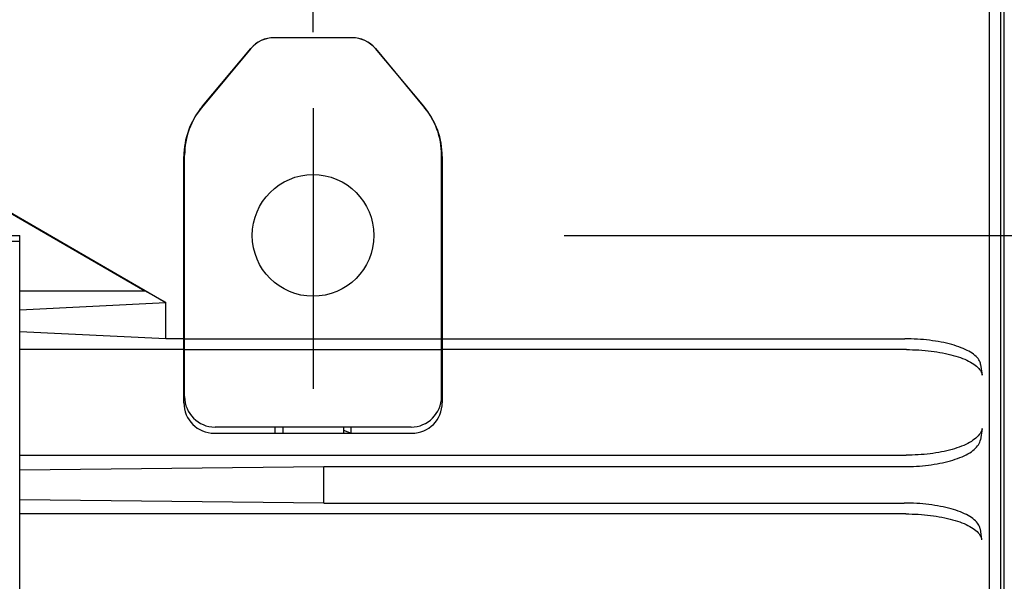
# Model space of a CAD drawing. Extents: x 551 to 2957, y 490 to 2220.
# Drawn here: x 1172 to 1237, y 1111 to 1148 of the extents above; entities that cross this region are included whole.
import ezdxf

# ---------------------------------------------------------------- set-up
doc = ezdxf.new("R2010")
doc.units = 0
doc.header["$LTSCALE"] = 30
doc.header["$MEASUREMENT"] = 0
doc.header["$PDSIZE"] = 40
doc.linetypes.add('CENTER2', pattern=[24, 12, -5, 2, -5])
doc.linetypes.add('DASHED2', pattern=[10, 4, -6])
doc.layers.get('0').update_dxf_attribs({"linetype": 'CONTINUOUS'})
doc.layers.get('Defpoints').update_dxf_attribs({"linetype": 'CONTINUOUS'})
doc.layers.add('1', color=7, linetype='CONTINUOUS')
doc.layers.add('1-0', color=7, linetype='CONTINUOUS')
doc.styles.get("Standard").update_dxf_attribs({"font": 'txt.shx', "bigfont": 'extfont.shx'})
doc.dimstyles.new('ME10_DIM_4', dxfattribs={"dimtxt": 16, "dimasz": 16, "dimexe": 5, "dimexo": 5, "dimtad": 1, "dimdec": 3, "dimdsep": 46, "dimtxsty": 'STANDARD', "dimsah": 1, "dimcen": 0.09, "dimclrd": 2, "dimclre": 2, "dimclrt": 2, "dimadec": 0, "dimazin": 0, "dimtfac": 1, "dimtdec": 4, "dimtofl": 0, "dimtmove": 0, "dimatfit": 3, "dimfxl": 1, "dimtolj": 1, "dimtzin": 0, "dimarcsym": 0})

# ---------------------------------------------------------------- blocks, each defined once
blk = doc.blocks.new('_Open30')
at = {"color": 0, "linetype": 'ByBlock', "lineweight": -2}
for p, q in [((-1, 0.2679), (0, 0)), ((0, 0), (-1, -0.2679)), ((0, 0), (-1, 0))]:
    blk.add_line(p, q, dxfattribs=at)
blk = doc.blocks.new('*D32')
at = {"layer": '1', "color": 2, "lineweight": -2}
for p, q in [((1207.718, 1133.486), (1404.11, 1133.486)), ((1399.11, 876.486), (1399.11, 1117.486)), ((1213.949, 860.486), (1404.11, 860.486))]:
    blk.add_line(p, q, dxfattribs=at)
at = {"layer": 'Defpoints', "color": 0}
for p in [(1202.718, 1133.486), (1399.11, 1133.486), (1208.949, 860.486)]:
    blk.add_point(p, dxfattribs=at)
at = {"layer": '1', "color": 2, "lineweight": -2, "xscale": 16, "yscale": 16, "zscale": 16}
for p, rotation in [((1399.11, 1133.486), 90), ((1399.11, 860.486), 270)]:
    blk.add_blockref('_Open30', p, dxfattribs=dict(at, rotation=rotation))
at = {"layer": '1', "color": 2, "insert": (1388.11, 996.986), "char_height": 16, "attachment_point": 5, "rotation": 90}
blk.add_mtext('\\A1;273', dxfattribs=at)
blk = doc.blocks.new('*D33')
at = {"layer": '1', "color": 2, "lineweight": -2}
for p, q in [((823.189, 1146.32), (823.189, 1222.256)), ((1191.189, 1146.846), (1191.189, 1222.256)), ((1175.189, 1217.256), (839.189, 1217.256))]:
    blk.add_line(p, q, dxfattribs=at)
at = {"layer": 'Defpoints', "color": 0}
for p in [(823.189, 1217.256), (823.189, 1141.32), (1191.189, 1141.846)]:
    blk.add_point(p, dxfattribs=at)
at = {"layer": '1', "color": 2, "lineweight": -2, "xscale": 16, "yscale": 16, "zscale": 16, "rotation": 180}
blk.add_blockref('_Open30', (823.189, 1217.256), dxfattribs=at)
at = {"layer": '1', "color": 2, "lineweight": -2, "xscale": 16, "yscale": 16, "zscale": 16}
blk.add_blockref('_Open30', (1191.189, 1217.256), dxfattribs=at)
at = {"layer": '1', "color": 2, "insert": (1007.189, 1228.256), "char_height": 16, "attachment_point": 5}
blk.add_mtext('\\A1;368', dxfattribs=at)
blk = doc.blocks.new('*D38')
at = {"layer": '1', "color": 2, "lineweight": -2}
for p, q in [((1236.626, 1183.486), (1438.549, 1183.486)), ((1433.549, 826.486), (1433.549, 1167.486)), ((1236.626, 810.486), (1438.549, 810.486))]:
    blk.add_line(p, q, dxfattribs=at)
at = {"layer": 'Defpoints', "color": 0}
for p in [(1231.626, 1183.486), (1433.549, 1183.486), (1231.626, 810.486)]:
    blk.add_point(p, dxfattribs=at)
at = {"layer": '1', "color": 2, "lineweight": -2, "xscale": 16, "yscale": 16, "zscale": 16}
for p, rotation in [((1433.549, 1183.486), 90), ((1433.549, 810.486), 270)]:
    blk.add_blockref('_Open30', p, dxfattribs=dict(at, rotation=rotation))
at = {"layer": '1', "color": 2, "insert": (1422.549, 996.986), "char_height": 16, "attachment_point": 5, "rotation": 90}
blk.add_mtext('\\A1;373', dxfattribs=at)

msp = doc.modelspace()

# ---------------------------------------------------------------- linework, layer by layer
at = {"layer": '1-0', "color": 0, "linetype": 'Continuous'}
for p, q in [((1236.6364, 1177.8007), (1236.6364, 987.0147)), ((1236.4274, 986.9367), (1236.4274, 1176.4157)), ((1235.6894, 986.6367), (1235.6894, 1175.4907)), ((1193.7564, 1146.4867), (1188.6214, 1146.4867)), ((1187.0894, 1145.7667), (1183.8474, 1141.8767)), ((1183.9084, 1141.9807), (1187.0894, 1145.7717)), ((1198.4694, 1141.9807), (1195.2884, 1145.7717)), ((1195.2884, 1145.7667), (1198.5304, 1141.8767)), ((1182.7394, 1122.8867), (1182.7394, 1138.7667)), ((1199.6394, 1122.8867), (1199.6394, 1138.7667)), ((1182.6894, 1122.4777), (1182.6894, 1138.6767)), ((1199.6894, 1138.6767), (1199.6894, 1122.4777)), ((1166.9574, 1137.4867), (1181.5074, 1129.0867)), ((1168.1014, 1136.7857), (1180.1234, 1129.8447)), ((878.5394, 1133.4867), (1171.8894, 1133.4867)), ((1171.8894, 1133.0867), (878.5644, 1133.0867)), ((1171.8894, 1078.8867), (1171.8894, 1133.4867)), ((1171.8894, 1129.8447), (1180.1234, 1129.8447)), ((1181.5074, 1129.0867), (1180.1234, 1129.8447)), ((1171.8894, 1128.5947), (1181.5074, 1129.0867)), ((1181.5074, 1126.6867), (1181.5074, 1129.0867)), ((1181.5074, 1126.6867), (1171.8894, 1127.1467)), ((1182.7394, 1127.4867), (1182.6894, 1127.4867)), ((1199.6894, 1127.4867), (1199.6394, 1127.4867)), ((1182.6894, 1126.6867), (1181.5074, 1126.6867)), ((1182.7394, 1126.6867), (1199.6394, 1126.6867)), ((1199.6894, 1126.6867), (1230.1184, 1126.6867)), ((1230.3251, 1126.6849), (1230.1185, 1126.6865)), ((1230.1185, 1126.6865), (1230.1185, 1126.6865)), ((1230.1185, 1126.6865), (1230.1185, 1126.6865)), ((1230.1185, 1126.6865), (1230.1185, 1126.6865)), ((1230.1185, 1126.6865), (1230.1185, 1126.6865)), ((1230.1185, 1126.6865), (1230.1185, 1126.6865)), ((1230.1185, 1126.6865), (1230.1185, 1126.6865)), ((1230.1185, 1126.6865), (1230.1185, 1126.6865)), ((1230.1185, 1126.6865), (1230.1185, 1126.6865)), ((1230.1185, 1126.6865), (1230.1185, 1126.6865)), ((1230.1185, 1126.6865), (1230.1185, 1126.6865)), ((1230.1185, 1126.6865), (1230.1185, 1126.6865)), ((1230.1185, 1126.6865), (1230.1185, 1126.6865)), ((1230.1185, 1126.6865), (1230.1185, 1126.6865)), ((1230.1185, 1126.6865), (1230.1185, 1126.6865)), ((1230.1185, 1126.6865), (1230.1185, 1126.6865)), ((1230.1185, 1126.6865), (1230.1185, 1126.6865)), ((1230.1185, 1126.6865), (1230.1185, 1126.6865)), ((1230.1185, 1126.6865), (1230.1185, 1126.6865)), ((1230.1185, 1126.6865), (1230.1185, 1126.6865)), ((1230.1185, 1126.6865), (1230.1185, 1126.6865)), ((1230.1185, 1126.6865), (1230.1185, 1126.6865)), ((1230.1185, 1126.6865), (1230.1185, 1126.6865)), ((1230.1185, 1126.6865), (1230.1185, 1126.6865)), ((1230.1185, 1126.6865), (1230.1185, 1126.6865)), ((1230.1185, 1126.6865), (1230.1185, 1126.6865)), ((1230.1185, 1126.6865), (1230.1185, 1126.6865)), ((1230.1185, 1126.6865), (1230.1185, 1126.6865)), ((1230.1185, 1126.6865), (1230.1185, 1126.6865)), ((1230.1185, 1126.6865), (1230.1185, 1126.6865)), ((1230.1185, 1126.6865), (1230.1185, 1126.6865)), ((1230.1185, 1126.6865), (1230.1185, 1126.6865)), ((1230.1185, 1126.6865), (1230.1185, 1126.6865)), ((1230.1185, 1126.6865), (1230.1185, 1126.6865)), ((1230.1185, 1126.6865), (1230.1185, 1126.6865)), ((1230.1185, 1126.6865), (1230.1185, 1126.6865)), ((1230.1185, 1126.6865), (1230.1185, 1126.6865)), ((1230.5313, 1126.6804), (1230.3251, 1126.6849)), ((1230.3251, 1126.6849), (1230.3251, 1126.6849)), ((1230.7368, 1126.6729), (1230.5313, 1126.6804)), ((1230.5313, 1126.6804), (1230.5313, 1126.6804)), ((1230.9414, 1126.6623), (1230.7368, 1126.6729)), ((1230.7368, 1126.6729), (1230.7368, 1126.6729)), ((1231.1446, 1126.6488), (1230.9414, 1126.6623)), ((1230.9414, 1126.6623), (1230.9414, 1126.6623)), ((1231.3462, 1126.6322), (1231.1446, 1126.6488)), ((1231.1446, 1126.6488), (1231.1446, 1126.6488)), ((1231.5458, 1126.6127), (1231.3462, 1126.6322)), ((1231.3462, 1126.6322), (1231.3462, 1126.6322)), ((1231.7432, 1126.5903), (1231.5458, 1126.6127)), ((1231.5458, 1126.6127), (1231.5458, 1126.6127)), ((1231.938, 1126.565), (1231.7432, 1126.5903)), ((1231.7432, 1126.5903), (1231.7432, 1126.5903)), ((1232.1298, 1126.5367), (1231.938, 1126.565)), ((1231.938, 1126.565), (1231.938, 1126.565)), ((1232.3184, 1126.5057), (1232.1298, 1126.5367)), ((1232.1298, 1126.5367), (1232.1298, 1126.5367)), ((1232.5035, 1126.4718), (1232.3184, 1126.5057)), ((1232.3184, 1126.5057), (1232.3184, 1126.5057)), ((1232.6846, 1126.4352), (1232.5035, 1126.4718)), ((1232.5035, 1126.4718), (1232.5035, 1126.4718)), ((1232.8616, 1126.3958), (1232.6846, 1126.4352)), ((1232.6846, 1126.4352), (1232.6846, 1126.4352)), ((1182.7394, 1125.9777), (1171.8894, 1125.9777)), ((1199.6394, 1125.9587), (1182.7394, 1125.9587)), ((1230.2204, 1125.9777), (1199.6394, 1125.9777)), ((1230.2207, 1125.9776), (1230.4271, 1125.9761)), ((1230.4271, 1125.9761), (1230.4271, 1125.9761)), ((1230.4271, 1125.9761), (1230.6332, 1125.9716)), ((1230.6332, 1125.9716), (1230.6332, 1125.9716)), ((1230.6332, 1125.9716), (1230.8387, 1125.964)), ((1230.8387, 1125.964), (1230.8387, 1125.964)), ((1230.8387, 1125.964), (1231.0432, 1125.9535)), ((1231.0432, 1125.9535), (1231.0432, 1125.9535)), ((1231.0432, 1125.9535), (1231.2463, 1125.9399)), ((1231.2463, 1125.9399), (1231.2463, 1125.9399)), ((1231.2463, 1125.9399), (1231.4479, 1125.9234)), ((1231.4479, 1125.9234), (1231.4479, 1125.9234)), ((1231.4479, 1125.9234), (1231.6474, 1125.9039)), ((1231.6474, 1125.9039), (1231.6474, 1125.9039)), ((1231.6474, 1125.9039), (1231.8448, 1125.8815)), ((1231.8448, 1125.8815), (1231.8448, 1125.8815)), ((1231.8448, 1125.8815), (1232.0395, 1125.8561)), ((1232.0395, 1125.8561), (1232.0395, 1125.8561)), ((1232.0395, 1125.8561), (1232.2313, 1125.8279)), ((1232.2313, 1125.8279), (1232.2313, 1125.8279)), ((1232.2313, 1125.8279), (1232.4199, 1125.7968)), ((1232.4199, 1125.7968), (1232.4199, 1125.7968)), ((1232.4199, 1125.7968), (1232.6049, 1125.7629)), ((1232.6049, 1125.7629), (1232.6049, 1125.7629)), ((1232.6049, 1125.7629), (1232.786, 1125.7263)), ((1233.034, 1126.3538), (1232.8616, 1126.3958)), ((1232.8616, 1126.3958), (1232.8616, 1126.3958)), ((1233.2016, 1126.3092), (1233.034, 1126.3538)), ((1233.034, 1126.3538), (1233.034, 1126.3538)), ((1233.3641, 1126.262), (1233.2016, 1126.3092)), ((1233.2016, 1126.3092), (1233.2016, 1126.3092)), ((1233.5211, 1126.2124), (1233.3641, 1126.262)), ((1233.3641, 1126.262), (1233.3641, 1126.262)), ((1233.6723, 1126.1604), (1233.5211, 1126.2124)), ((1233.5211, 1126.2124), (1233.5211, 1126.2124)), ((1233.8174, 1126.106), (1233.6723, 1126.1604)), ((1233.6723, 1126.1604), (1233.6723, 1126.1604)), ((1233.9562, 1126.0494), (1233.8174, 1126.106)), ((1233.8174, 1126.106), (1233.8174, 1126.106)), ((1234.0883, 1125.9907), (1233.9562, 1126.0494)), ((1233.9562, 1126.0494), (1233.9562, 1126.0494)), ((1234.2135, 1125.9299), (1234.0883, 1125.9907)), ((1234.0883, 1125.9907), (1234.0883, 1125.9907)), ((1234.3316, 1125.8672), (1234.2135, 1125.9299)), ((1234.2135, 1125.9299), (1234.2135, 1125.9299)), ((1234.4421, 1125.8026), (1234.3316, 1125.8672)), ((1234.3316, 1125.8672), (1234.3316, 1125.8672)), ((1234.545, 1125.7363), (1234.4421, 1125.8026)), ((1234.4421, 1125.8026), (1234.4421, 1125.8026)), ((1232.786, 1125.7263), (1232.786, 1125.7263)), ((1232.786, 1125.7263), (1232.963, 1125.687)), ((1232.963, 1125.687), (1232.963, 1125.687)), ((1232.963, 1125.687), (1233.1354, 1125.6449)), ((1233.1354, 1125.6449), (1233.1354, 1125.6449)), ((1233.1354, 1125.6449), (1233.303, 1125.6003)), ((1233.303, 1125.6003), (1233.303, 1125.6003)), ((1233.303, 1125.6003), (1233.4655, 1125.5531)), ((1233.4655, 1125.5531), (1233.4655, 1125.5531)), ((1233.4655, 1125.5531), (1233.6225, 1125.5035)), ((1233.6225, 1125.5035), (1233.6225, 1125.5035)), ((1233.6225, 1125.5035), (1233.7737, 1125.4514)), ((1233.7737, 1125.4514), (1233.7737, 1125.4514)), ((1233.7737, 1125.4514), (1233.9189, 1125.3971)), ((1233.9189, 1125.3971), (1233.9189, 1125.3971)), ((1233.9189, 1125.3971), (1234.0578, 1125.3405)), ((1234.0578, 1125.3405), (1234.0578, 1125.3405)), ((1234.0578, 1125.3405), (1234.19, 1125.2817)), ((1234.19, 1125.2817), (1234.19, 1125.2817)), ((1234.19, 1125.2817), (1234.3152, 1125.2209)), ((1234.3152, 1125.2209), (1234.3152, 1125.2209)), ((1234.3152, 1125.2209), (1234.4333, 1125.1581)), ((1234.4333, 1125.1581), (1234.4333, 1125.1581)), ((1234.4333, 1125.1581), (1234.5439, 1125.0934)), ((1234.6399, 1125.6684), (1234.545, 1125.7363)), ((1234.545, 1125.7363), (1234.545, 1125.7363)), ((1234.7267, 1125.5989), (1234.6399, 1125.6684)), ((1234.6399, 1125.6684), (1234.6399, 1125.6684)), ((1234.805, 1125.5281), (1234.7267, 1125.5989)), ((1234.7267, 1125.5989), (1234.7267, 1125.5989)), ((1234.8749, 1125.4561), (1234.805, 1125.5281)), ((1234.805, 1125.5281), (1234.805, 1125.5281)), ((1234.936, 1125.383), (1234.8749, 1125.4561)), ((1234.8749, 1125.4561), (1234.8749, 1125.4561)), ((1234.9883, 1125.3089), (1234.936, 1125.383)), ((1234.936, 1125.383), (1234.936, 1125.383)), ((1235.0315, 1125.2341), (1234.9883, 1125.3089)), ((1234.9883, 1125.3089), (1234.9883, 1125.3089)), ((1235.0657, 1125.1585), (1235.0315, 1125.2341)), ((1235.0315, 1125.2341), (1235.0315, 1125.2341)), ((1235.0906, 1125.0825), (1235.0657, 1125.1585)), ((1235.0657, 1125.1585), (1235.0657, 1125.1585)), ((1234.5439, 1125.0934), (1234.5439, 1125.0934)), ((1234.5439, 1125.0934), (1234.6468, 1125.0271)), ((1234.6468, 1125.0271), (1234.6468, 1125.0271)), ((1234.6468, 1125.0271), (1234.7418, 1124.9591)), ((1234.7418, 1124.9591), (1234.7418, 1124.9591)), ((1234.7418, 1124.9591), (1234.8286, 1124.8896)), ((1234.8286, 1124.8896), (1234.8286, 1124.8896)), ((1234.8286, 1124.8896), (1234.907, 1124.8188)), ((1234.907, 1124.8188), (1234.907, 1124.8188)), ((1234.907, 1124.8188), (1234.9769, 1124.7467)), ((1234.9769, 1124.7467), (1234.9769, 1124.7467)), ((1234.9769, 1124.7467), (1235.0381, 1124.6735)), ((1235.0381, 1124.6735), (1235.0381, 1124.6735)), ((1235.0381, 1124.6735), (1235.0904, 1124.5994)), ((1235.0904, 1124.5994), (1235.0904, 1124.5994)), ((1235.0904, 1124.5994), (1235.1337, 1124.5244)), ((1235.1063, 1125.0061), (1235.0906, 1125.0825)), ((1235.0906, 1125.0825), (1235.0906, 1125.0825)), ((1235.1064, 1125.0057), (1235.2084, 1124.2957)), ((1235.1337, 1124.5244), (1235.1337, 1124.5244)), ((1235.1337, 1124.5244), (1235.1678, 1124.4488)), ((1235.1678, 1124.4488), (1235.1678, 1124.4488)), ((1235.1678, 1124.4488), (1235.1928, 1124.3727)), ((1235.1928, 1124.3727), (1235.1928, 1124.3727)), ((1235.1928, 1124.3727), (1235.2085, 1124.2962)), ((1235.2085, 1124.2962), (1235.2085, 1124.2962)), ((1235.2085, 1124.2962), (1235.2085, 1124.2962)), ((1235.2085, 1124.2962), (1235.2085, 1124.2962)), ((1235.2085, 1124.2962), (1235.2085, 1124.2962)), ((1235.2085, 1124.2962), (1235.2085, 1124.2962)), ((1235.2085, 1124.2962), (1235.2085, 1124.2962)), ((1235.2085, 1124.2962), (1235.2085, 1124.2962)), ((1235.2085, 1124.2962), (1235.2085, 1124.2962)), ((1235.2085, 1124.2962), (1235.2085, 1124.2962)), ((1235.2085, 1124.2962), (1235.2085, 1124.2962)), ((1235.2085, 1124.2962), (1235.2085, 1124.2962)), ((1235.2085, 1124.2962), (1235.2085, 1124.2962)), ((1235.2085, 1124.2962), (1235.2085, 1124.2962)), ((1235.2085, 1124.2962), (1235.2085, 1124.2962)), ((1235.2085, 1124.2962), (1235.2085, 1124.2962)), ((1235.2085, 1124.2962), (1235.2085, 1124.2962)), ((1235.2085, 1124.2962), (1235.2085, 1124.2962)), ((1235.2085, 1124.2962), (1235.2085, 1124.2962)), ((1235.2085, 1124.2962), (1235.2085, 1124.2962)), ((1235.2085, 1124.2962), (1235.2085, 1124.2962)), ((1235.2085, 1124.2962), (1235.2085, 1124.2962)), ((1235.2085, 1124.2962), (1235.2085, 1124.2962)), ((1235.2085, 1124.2962), (1235.2085, 1124.2962)), ((1235.2085, 1124.2962), (1235.2085, 1124.2962)), ((1235.2085, 1124.2962), (1235.2085, 1124.2962)), ((1235.2085, 1124.2962), (1235.2085, 1124.2962)), ((1235.2085, 1124.2962), (1235.2085, 1124.2962)), ((1235.2085, 1124.2962), (1235.2085, 1124.2962)), ((1235.2085, 1124.2962), (1235.2085, 1124.2962)), ((1235.2085, 1124.2962), (1235.2085, 1124.2962)), ((1235.2085, 1124.2962), (1235.2085, 1124.2962)), ((1235.2085, 1124.2962), (1235.2085, 1124.2962)), ((1235.2085, 1124.2962), (1235.2085, 1124.2962)), ((1235.2085, 1124.2962), (1235.2085, 1124.2962)), ((1235.2085, 1124.2962), (1235.2085, 1124.2962)), ((1235.2085, 1124.2962), (1235.2085, 1124.2962)), ((1197.6394, 1120.8867), (1184.7394, 1120.8867)), ((1188.6894, 1120.4777), (1188.6894, 1120.8867)), ((1189.1894, 1120.8867), (1189.1894, 1120.4777)), ((1193.1894, 1120.8867), (1193.1894, 1120.4777)), ((1193.1894, 1120.6867), (1193.6894, 1120.4867)), ((1193.6894, 1120.4777), (1193.6894, 1120.8867)), ((1235.1954, 1120.7997), (1235.0884, 1120.0537)), ((1235.1521, 1120.6349), (1235.1157, 1120.5532)), ((1235.1788, 1120.7173), (1235.1521, 1120.6349)), ((1235.1521, 1120.6349), (1235.1521, 1120.6349)), ((1235.1957, 1120.8001), (1235.1788, 1120.7173)), ((1235.1788, 1120.7173), (1235.1788, 1120.7173)), ((1184.6894, 1120.4777), (1197.6894, 1120.4777)), ((1193.1894, 1120.4867), (1193.6894, 1120.4867)), ((1234.4953, 1119.9438), (1234.3804, 1119.8755)), ((1234.6026, 1120.0141), (1234.4953, 1119.9438)), ((1234.4953, 1119.9438), (1234.4953, 1119.9438)), ((1234.7019, 1120.0865), (1234.6026, 1120.0141)), ((1234.6026, 1120.0141), (1234.6026, 1120.0141)), ((1234.793, 1120.1606), (1234.7019, 1120.0865)), ((1234.7019, 1120.0865), (1234.7019, 1120.0865)), ((1234.8756, 1120.2364), (1234.793, 1120.1606)), ((1234.793, 1120.1606), (1234.793, 1120.1606)), ((1234.9494, 1120.3137), (1234.8756, 1120.2364)), ((1234.8756, 1120.2364), (1234.8756, 1120.2364)), ((1235.0141, 1120.3924), (1234.9494, 1120.3137)), ((1234.9494, 1120.3137), (1234.9494, 1120.3137)), ((1235.0696, 1120.4723), (1235.0141, 1120.3924)), ((1235.0141, 1120.3924), (1235.0141, 1120.3924)), ((1235.0446, 1119.8887), (1235.0714, 1119.9711)), ((1235.1157, 1120.5532), (1235.0696, 1120.4723)), ((1235.0696, 1120.4723), (1235.0696, 1120.4723)), ((1235.0714, 1119.9711), (1235.0883, 1120.0539)), ((1235.0714, 1119.9711), (1235.0714, 1119.9711)), ((1235.0883, 1120.0539), (1235.0883, 1120.0539)), ((1235.0883, 1120.0539), (1235.0883, 1120.0539)), ((1235.0883, 1120.0539), (1235.0883, 1120.0539)), ((1235.0883, 1120.0539), (1235.0883, 1120.0539)), ((1235.0883, 1120.0539), (1235.0883, 1120.0539)), ((1235.0883, 1120.0539), (1235.0883, 1120.0539)), ((1235.0883, 1120.0539), (1235.0883, 1120.0539)), ((1235.0883, 1120.0539), (1235.0883, 1120.0539)), ((1235.0883, 1120.0539), (1235.0883, 1120.0539)), ((1235.0883, 1120.0539), (1235.0883, 1120.0539)), ((1235.0883, 1120.0539), (1235.0883, 1120.0539)), ((1235.0883, 1120.0539), (1235.0883, 1120.0539)), ((1235.0883, 1120.0539), (1235.0883, 1120.0539)), ((1235.0883, 1120.0539), (1235.0883, 1120.0539)), ((1235.0883, 1120.0539), (1235.0883, 1120.0539)), ((1235.0883, 1120.0539), (1235.0883, 1120.0539)), ((1235.0883, 1120.0539), (1235.0883, 1120.0539)), ((1235.0883, 1120.0539), (1235.0883, 1120.0539)), ((1235.0883, 1120.0539), (1235.0883, 1120.0539)), ((1235.0883, 1120.0539), (1235.0883, 1120.0539)), ((1235.0883, 1120.0539), (1235.0883, 1120.0539)), ((1235.0883, 1120.0539), (1235.0883, 1120.0539)), ((1235.0883, 1120.0539), (1235.0883, 1120.0539)), ((1235.0883, 1120.0539), (1235.0883, 1120.0539)), ((1235.0883, 1120.0539), (1235.0883, 1120.0539)), ((1235.0883, 1120.0539), (1235.0883, 1120.0539)), ((1235.0883, 1120.0539), (1235.0883, 1120.0539)), ((1235.0883, 1120.0539), (1235.0883, 1120.0539)), ((1235.0883, 1120.0539), (1235.0883, 1120.0539)), ((1235.0883, 1120.0539), (1235.0883, 1120.0539)), ((1235.0883, 1120.0539), (1235.0883, 1120.0539)), ((1235.0883, 1120.0539), (1235.0883, 1120.0539)), ((1235.0883, 1120.0539), (1235.0883, 1120.0539)), ((1235.0883, 1120.0539), (1235.0883, 1120.0539)), ((1235.0883, 1120.0539), (1235.0883, 1120.0539)), ((1235.0883, 1120.0539), (1235.0883, 1120.0539)), ((1235.1157, 1120.5532), (1235.1157, 1120.5532)), ((1232.7093, 1119.287), (1232.5292, 1119.2499)), ((1232.8858, 1119.3269), (1232.7093, 1119.287)), ((1232.7093, 1119.287), (1232.7093, 1119.287)), ((1233.0583, 1119.3697), (1232.8858, 1119.3269)), ((1232.8858, 1119.3269), (1232.8858, 1119.3269)), ((1233.2267, 1119.4154), (1233.0583, 1119.3697)), ((1233.0583, 1119.3697), (1233.0583, 1119.3697)), ((1233.3905, 1119.4638), (1233.2267, 1119.4154)), ((1233.2267, 1119.4154), (1233.2267, 1119.4154)), ((1233.5494, 1119.5149), (1233.3905, 1119.4638)), ((1233.3905, 1119.4638), (1233.3905, 1119.4638)), ((1233.703, 1119.5687), (1233.5494, 1119.5149)), ((1233.5494, 1119.5149), (1233.5494, 1119.5149)), ((1233.8511, 1119.6251), (1233.703, 1119.5687)), ((1233.703, 1119.5687), (1233.703, 1119.5687)), ((1233.9932, 1119.6841), (1233.8511, 1119.6251)), ((1233.8511, 1119.6251), (1233.8511, 1119.6251)), ((1234.129, 1119.7455), (1233.9932, 1119.6841)), ((1233.9932, 1119.6841), (1233.9932, 1119.6841)), ((1234.2582, 1119.8094), (1234.129, 1119.7455)), ((1234.129, 1119.7455), (1234.129, 1119.7455)), ((1234.3804, 1119.8755), (1234.2582, 1119.8094)), ((1234.2582, 1119.8094), (1234.2582, 1119.8094)), ((1234.3804, 1119.8755), (1234.3804, 1119.8755)), ((1234.4941, 1119.2668), (1234.5937, 1119.3393)), ((1234.5937, 1119.3393), (1234.685, 1119.4136)), ((1234.5937, 1119.3393), (1234.5937, 1119.3393)), ((1234.685, 1119.4136), (1234.7677, 1119.4896)), ((1234.685, 1119.4136), (1234.685, 1119.4136)), ((1234.7677, 1119.4896), (1234.8416, 1119.5671)), ((1234.7677, 1119.4896), (1234.7677, 1119.4896)), ((1234.8416, 1119.5671), (1234.9065, 1119.6459)), ((1234.8416, 1119.5671), (1234.8416, 1119.5671)), ((1234.9065, 1119.6459), (1234.962, 1119.7259)), ((1234.9065, 1119.6459), (1234.9065, 1119.6459)), ((1234.962, 1119.7259), (1235.0082, 1119.8069)), ((1234.962, 1119.7259), (1234.962, 1119.7259)), ((1235.0082, 1119.8069), (1235.0446, 1119.8887)), ((1235.0082, 1119.8069), (1235.0082, 1119.8069)), ((1235.0446, 1119.8887), (1235.0446, 1119.8887)), ((1171.8894, 1119.0357), (1230.1964, 1119.0357)), ((1230.3969, 1119.0368), (1230.1964, 1119.0353)), ((1230.1964, 1119.0353), (1230.1964, 1119.0353)), ((1230.1964, 1119.0353), (1230.1964, 1119.0353)), ((1230.1964, 1119.0353), (1230.1964, 1119.0353)), ((1230.1964, 1119.0353), (1230.1964, 1119.0353)), ((1230.1964, 1119.0353), (1230.1964, 1119.0353)), ((1230.1964, 1119.0353), (1230.1964, 1119.0353)), ((1230.1964, 1119.0353), (1230.1964, 1119.0353)), ((1230.1964, 1119.0353), (1230.1964, 1119.0353)), ((1230.1964, 1119.0353), (1230.1964, 1119.0353)), ((1230.1964, 1119.0353), (1230.1964, 1119.0353)), ((1230.1964, 1119.0353), (1230.1964, 1119.0353)), ((1230.1964, 1119.0353), (1230.1964, 1119.0353)), ((1230.1964, 1119.0353), (1230.1964, 1119.0353)), ((1230.1964, 1119.0353), (1230.1964, 1119.0353)), ((1230.1964, 1119.0353), (1230.1964, 1119.0353)), ((1230.1964, 1119.0353), (1230.1964, 1119.0353)), ((1230.1964, 1119.0353), (1230.1964, 1119.0353)), ((1230.1964, 1119.0353), (1230.1964, 1119.0353)), ((1230.1964, 1119.0353), (1230.1964, 1119.0353)), ((1230.1964, 1119.0353), (1230.1964, 1119.0353)), ((1230.1964, 1119.0353), (1230.1964, 1119.0353)), ((1230.1964, 1119.0353), (1230.1964, 1119.0353)), ((1230.1964, 1119.0353), (1230.1964, 1119.0353)), ((1230.1964, 1119.0353), (1230.1964, 1119.0353)), ((1230.1964, 1119.0353), (1230.1964, 1119.0353)), ((1230.1964, 1119.0353), (1230.1964, 1119.0353)), ((1230.1964, 1119.0353), (1230.1964, 1119.0353)), ((1230.1964, 1119.0353), (1230.1964, 1119.0353)), ((1230.1964, 1119.0353), (1230.1964, 1119.0353)), ((1230.1964, 1119.0353), (1230.1964, 1119.0353)), ((1230.1964, 1119.0353), (1230.1964, 1119.0353)), ((1230.1964, 1119.0353), (1230.1964, 1119.0353)), ((1230.1964, 1119.0353), (1230.1964, 1119.0353)), ((1230.1964, 1119.0353), (1230.1964, 1119.0353)), ((1230.1964, 1119.0353), (1230.1964, 1119.0353)), ((1230.1964, 1119.0353), (1230.1964, 1119.0353)), ((1230.5971, 1119.0413), (1230.3969, 1119.0368)), ((1230.3969, 1119.0368), (1230.3969, 1119.0368)), ((1230.7969, 1119.0488), (1230.5971, 1119.0413)), ((1230.5971, 1119.0413), (1230.5971, 1119.0413)), ((1230.9959, 1119.0592), (1230.7969, 1119.0488)), ((1230.7969, 1119.0488), (1230.7969, 1119.0488)), ((1231.1939, 1119.0727), (1230.9959, 1119.0592)), ((1230.9959, 1119.0592), (1230.9959, 1119.0592)), ((1231.3907, 1119.0891), (1231.1939, 1119.0727)), ((1231.1939, 1119.0727), (1231.1939, 1119.0727)), ((1231.5859, 1119.1085), (1231.3907, 1119.0891)), ((1231.3907, 1119.0891), (1231.3907, 1119.0891)), ((1231.7793, 1119.1309), (1231.5859, 1119.1085)), ((1231.5859, 1119.1085), (1231.5859, 1119.1085)), ((1231.9706, 1119.1562), (1231.7793, 1119.1309)), ((1231.7793, 1119.1309), (1231.7793, 1119.1309)), ((1232.1596, 1119.1845), (1231.9706, 1119.1562)), ((1231.9706, 1119.1562), (1231.9706, 1119.1562)), ((1232.3459, 1119.2158), (1232.1596, 1119.1845)), ((1232.1596, 1119.1845), (1232.1596, 1119.1845)), ((1232.5292, 1119.2499), (1232.3459, 1119.2158)), ((1232.3459, 1119.2158), (1232.3459, 1119.2158)), ((1232.5292, 1119.2499), (1232.5292, 1119.2499)), ((1232.9471, 1118.6209), (1233.1157, 1118.6666)), ((1233.1157, 1118.6666), (1233.2796, 1118.7151)), ((1233.1157, 1118.6666), (1233.1157, 1118.6666)), ((1233.2796, 1118.7151), (1233.4387, 1118.7663)), ((1233.2796, 1118.7151), (1233.2796, 1118.7151)), ((1233.4387, 1118.7663), (1233.5926, 1118.8202)), ((1233.4387, 1118.7663), (1233.4387, 1118.7663)), ((1233.5926, 1118.8202), (1233.7409, 1118.8768)), ((1233.5926, 1118.8202), (1233.5926, 1118.8202)), ((1233.7409, 1118.8768), (1233.8833, 1118.9359)), ((1233.7409, 1118.8768), (1233.7409, 1118.8768)), ((1233.8833, 1118.9359), (1234.0194, 1118.9975)), ((1233.8833, 1118.9359), (1233.8833, 1118.9359)), ((1234.0194, 1118.9975), (1234.1489, 1119.0615)), ((1234.0194, 1118.9975), (1234.0194, 1118.9975)), ((1234.1489, 1119.0615), (1234.2714, 1119.1278)), ((1234.1489, 1119.0615), (1234.1489, 1119.0615)), ((1234.2714, 1119.1278), (1234.3866, 1119.1963)), ((1234.2714, 1119.1278), (1234.2714, 1119.1278)), ((1234.3866, 1119.1963), (1234.4941, 1119.2668)), ((1234.3866, 1119.1963), (1234.3866, 1119.1963)), ((1234.4941, 1119.2668), (1234.4941, 1119.2668)), ((1171.8894, 1118.0627), (1191.8894, 1118.2867)), ((1191.8894, 1118.2867), (1230.0884, 1118.2867)), ((1191.8894, 1115.8867), (1191.8894, 1118.2867)), ((1230.0885, 1118.2865), (1230.2885, 1118.288)), ((1230.2885, 1118.288), (1230.4883, 1118.2924)), ((1230.2885, 1118.288), (1230.2885, 1118.288)), ((1230.4883, 1118.2924), (1230.6876, 1118.2999)), ((1230.4883, 1118.2924), (1230.4883, 1118.2924)), ((1230.6876, 1118.2999), (1230.8863, 1118.3103)), ((1230.6876, 1118.2999), (1230.6876, 1118.2999)), ((1230.8863, 1118.3103), (1231.0839, 1118.3238)), ((1230.8863, 1118.3103), (1230.8863, 1118.3103)), ((1231.0839, 1118.3238), (1231.2804, 1118.3402)), ((1231.0839, 1118.3238), (1231.0839, 1118.3238)), ((1231.2804, 1118.3402), (1231.4753, 1118.3596)), ((1231.2804, 1118.3402), (1231.2804, 1118.3402)), ((1231.4753, 1118.3596), (1231.6684, 1118.3819)), ((1231.4753, 1118.3596), (1231.4753, 1118.3596)), ((1231.6684, 1118.3819), (1231.8595, 1118.4073)), ((1231.6684, 1118.3819), (1231.6684, 1118.3819)), ((1231.8595, 1118.4073), (1232.0484, 1118.4356)), ((1231.8595, 1118.4073), (1231.8595, 1118.4073)), ((1232.0484, 1118.4356), (1232.2346, 1118.4668)), ((1232.0484, 1118.4356), (1232.0484, 1118.4356)), ((1232.2346, 1118.4668), (1232.4179, 1118.501)), ((1232.2346, 1118.4668), (1232.2346, 1118.4668)), ((1232.4179, 1118.501), (1232.5979, 1118.5381)), ((1232.4179, 1118.501), (1232.4179, 1118.501)), ((1232.5979, 1118.5381), (1232.7745, 1118.5781)), ((1232.5979, 1118.5381), (1232.5979, 1118.5381)), ((1232.7745, 1118.5781), (1232.9471, 1118.6209)), ((1232.7745, 1118.5781), (1232.7745, 1118.5781)), ((1232.9471, 1118.6209), (1232.9471, 1118.6209)), ((1191.8894, 1115.8867), (1171.8894, 1116.1007)), ((1191.8894, 1115.8867), (1230.0814, 1115.8867)), ((1230.2865, 1115.885), (1230.0809, 1115.8865)), ((1230.0809, 1115.8865), (1230.0809, 1115.8865)), ((1230.0809, 1115.8865), (1230.0809, 1115.8865)), ((1230.0809, 1115.8865), (1230.0809, 1115.8865)), ((1230.0809, 1115.8865), (1230.0809, 1115.8865)), ((1230.0809, 1115.8865), (1230.0809, 1115.8865)), ((1230.0809, 1115.8865), (1230.0809, 1115.8865)), ((1230.0809, 1115.8865), (1230.0809, 1115.8865)), ((1230.0809, 1115.8865), (1230.0809, 1115.8865)), ((1230.0809, 1115.8865), (1230.0809, 1115.8865)), ((1230.0809, 1115.8865), (1230.0809, 1115.8865)), ((1230.0809, 1115.8865), (1230.0809, 1115.8865)), ((1230.0809, 1115.8865), (1230.0809, 1115.8865)), ((1230.0809, 1115.8865), (1230.0809, 1115.8865)), ((1230.0809, 1115.8865), (1230.0809, 1115.8865)), ((1230.0809, 1115.8865), (1230.0809, 1115.8865)), ((1230.0809, 1115.8865), (1230.0809, 1115.8865)), ((1230.0809, 1115.8865), (1230.0809, 1115.8865)), ((1230.0809, 1115.8865), (1230.0809, 1115.8865)), ((1230.0809, 1115.8865), (1230.0809, 1115.8865)), ((1230.0809, 1115.8865), (1230.0809, 1115.8865)), ((1230.0809, 1115.8865), (1230.0809, 1115.8865)), ((1230.0809, 1115.8865), (1230.0809, 1115.8865)), ((1230.0809, 1115.8865), (1230.0809, 1115.8865)), ((1230.0809, 1115.8865), (1230.0809, 1115.8865)), ((1230.0809, 1115.8865), (1230.0809, 1115.8865)), ((1230.0809, 1115.8865), (1230.0809, 1115.8865)), ((1230.0809, 1115.8865), (1230.0809, 1115.8865)), ((1230.0809, 1115.8865), (1230.0809, 1115.8865)), ((1230.0809, 1115.8865), (1230.0809, 1115.8865)), ((1230.0809, 1115.8865), (1230.0809, 1115.8865)), ((1230.0809, 1115.8865), (1230.0809, 1115.8865)), ((1230.0809, 1115.8865), (1230.0809, 1115.8865)), ((1230.0809, 1115.8865), (1230.0809, 1115.8865)), ((1230.0809, 1115.8865), (1230.0809, 1115.8865)), ((1230.0809, 1115.8865), (1230.0809, 1115.8865)), ((1230.0809, 1115.8865), (1230.0809, 1115.8865)), ((1230.4918, 1115.8804), (1230.2865, 1115.885)), ((1230.2865, 1115.885), (1230.2865, 1115.885)), ((1230.6964, 1115.8729), (1230.4918, 1115.8804)), ((1230.4918, 1115.8804), (1230.4918, 1115.8804)), ((1230.9001, 1115.8623), (1230.6964, 1115.8729)), ((1230.6964, 1115.8729), (1230.6964, 1115.8729)), ((1231.1025, 1115.8488), (1230.9001, 1115.8623)), ((1230.9001, 1115.8623), (1230.9001, 1115.8623)), ((1231.3034, 1115.8323), (1231.1025, 1115.8488)), ((1231.1025, 1115.8488), (1231.1025, 1115.8488)), ((1231.5023, 1115.8128), (1231.3034, 1115.8323)), ((1231.3034, 1115.8323), (1231.3034, 1115.8323)), ((1231.6991, 1115.7904), (1231.5023, 1115.8128)), ((1231.5023, 1115.8128), (1231.5023, 1115.8128)), ((1231.8933, 1115.7651), (1231.6991, 1115.7904)), ((1231.6991, 1115.7904), (1231.6991, 1115.7904)), ((1232.0848, 1115.7368), (1231.8933, 1115.7651)), ((1231.8933, 1115.7651), (1231.8933, 1115.7651)), ((1232.273, 1115.7057), (1232.0848, 1115.7368)), ((1232.0848, 1115.7368), (1232.0848, 1115.7368)), ((1232.4579, 1115.6718), (1232.273, 1115.7057)), ((1232.273, 1115.7057), (1232.273, 1115.7057)), ((1232.6389, 1115.6351), (1232.4579, 1115.6718)), ((1232.4579, 1115.6718), (1232.4579, 1115.6718)), ((1232.8158, 1115.5957), (1232.6389, 1115.6351)), ((1232.6389, 1115.6351), (1232.6389, 1115.6351)), ((1232.9883, 1115.5536), (1232.8158, 1115.5957)), ((1232.8158, 1115.5957), (1232.8158, 1115.5957)), ((1233.156, 1115.5088), (1232.9883, 1115.5536)), ((1232.9883, 1115.5536), (1232.9883, 1115.5536)), ((1233.3187, 1115.4615), (1233.156, 1115.5088)), ((1233.156, 1115.5088), (1233.156, 1115.5088)), ((1233.476, 1115.4116), (1233.3187, 1115.4615)), ((1233.3187, 1115.4615), (1233.3187, 1115.4615)), ((1233.6276, 1115.3593), (1233.476, 1115.4116)), ((1233.476, 1115.4116), (1233.476, 1115.4116)), ((1230.1834, 1115.1727), (1171.8894, 1115.1727)), ((1230.1839, 1115.1727), (1230.3894, 1115.1712)), ((1230.3894, 1115.1712), (1230.3894, 1115.1712)), ((1230.3894, 1115.1712), (1230.5946, 1115.1666)), ((1230.5946, 1115.1666), (1230.5946, 1115.1666)), ((1230.5946, 1115.1666), (1230.7992, 1115.1591)), ((1230.7992, 1115.1591), (1230.7992, 1115.1591)), ((1230.7992, 1115.1591), (1231.0028, 1115.1486)), ((1231.0028, 1115.1486), (1231.0028, 1115.1486)), ((1231.0028, 1115.1486), (1231.2052, 1115.135)), ((1231.2052, 1115.135), (1231.2052, 1115.135)), ((1231.2052, 1115.135), (1231.406, 1115.1185)), ((1231.406, 1115.1185), (1231.406, 1115.1185)), ((1231.406, 1115.1185), (1231.605, 1115.099)), ((1231.605, 1115.099), (1231.605, 1115.099)), ((1231.605, 1115.099), (1231.8017, 1115.0766)), ((1231.8017, 1115.0766), (1231.8017, 1115.0766)), ((1231.8017, 1115.0766), (1231.9959, 1115.0513)), ((1231.9959, 1115.0513), (1231.9959, 1115.0513)), ((1231.9959, 1115.0513), (1232.1873, 1115.0231)), ((1232.1873, 1115.0231), (1232.1873, 1115.0231)), ((1232.1873, 1115.0231), (1232.3756, 1114.992)), ((1232.3756, 1114.992), (1232.3756, 1114.992)), ((1232.3756, 1114.992), (1232.5604, 1114.9581)), ((1232.5604, 1114.9581), (1232.5604, 1114.9581)), ((1232.5604, 1114.9581), (1232.7414, 1114.9214)), ((1232.7414, 1114.9214), (1232.7414, 1114.9214)), ((1232.7414, 1114.9214), (1232.9183, 1114.8819)), ((1232.9183, 1114.8819), (1232.9183, 1114.8819)), ((1232.9183, 1114.8819), (1233.0908, 1114.8398)), ((1233.0908, 1114.8398), (1233.0908, 1114.8398)), ((1233.0908, 1114.8398), (1233.2585, 1114.7951)), ((1233.2585, 1114.7951), (1233.2585, 1114.7951)), ((1233.2585, 1114.7951), (1233.4212, 1114.7477)), ((1233.4212, 1114.7477), (1233.4212, 1114.7477)), ((1233.4212, 1114.7477), (1233.5785, 1114.6979)), ((1233.7732, 1115.3047), (1233.6276, 1115.3593)), ((1233.6276, 1115.3593), (1233.6276, 1115.3593)), ((1233.9125, 1115.2477), (1233.7732, 1115.3047)), ((1233.7732, 1115.3047), (1233.7732, 1115.3047)), ((1234.0452, 1115.1886), (1233.9125, 1115.2477)), ((1233.9125, 1115.2477), (1233.9125, 1115.2477)), ((1234.171, 1115.1274), (1234.0452, 1115.1886)), ((1234.0452, 1115.1886), (1234.0452, 1115.1886)), ((1234.2897, 1115.0642), (1234.171, 1115.1274)), ((1234.171, 1115.1274), (1234.171, 1115.1274)), ((1234.4008, 1114.9991), (1234.2897, 1115.0642)), ((1234.2897, 1115.0642), (1234.2897, 1115.0642)), ((1234.5043, 1114.9322), (1234.4008, 1114.9991)), ((1234.4008, 1114.9991), (1234.4008, 1114.9991)), ((1234.5998, 1114.8637), (1234.5043, 1114.9322)), ((1234.5043, 1114.9322), (1234.5043, 1114.9322)), ((1234.6872, 1114.7937), (1234.5998, 1114.8637)), ((1234.5998, 1114.8637), (1234.5998, 1114.8637)), ((1234.7661, 1114.7222), (1234.6872, 1114.7937)), ((1234.6872, 1114.7937), (1234.6872, 1114.7937)), ((1233.5785, 1114.6979), (1233.5785, 1114.6979)), ((1233.5785, 1114.6979), (1233.7302, 1114.6456)), ((1233.7302, 1114.6456), (1233.7302, 1114.6456)), ((1233.7302, 1114.6456), (1233.8758, 1114.5909)), ((1233.8758, 1114.5909), (1233.8758, 1114.5909)), ((1233.8758, 1114.5909), (1234.0151, 1114.534)), ((1234.0151, 1114.534), (1234.0151, 1114.534)), ((1234.0151, 1114.534), (1234.1478, 1114.4749)), ((1234.1478, 1114.4749), (1234.1478, 1114.4749)), ((1234.1478, 1114.4749), (1234.2736, 1114.4136)), ((1234.2736, 1114.4136), (1234.2736, 1114.4136)), ((1234.2736, 1114.4136), (1234.3923, 1114.3504)), ((1234.3923, 1114.3504), (1234.3923, 1114.3504)), ((1234.3923, 1114.3504), (1234.5035, 1114.2853)), ((1234.5035, 1114.2853), (1234.5035, 1114.2853)), ((1234.5035, 1114.2853), (1234.607, 1114.2185)), ((1234.607, 1114.2185), (1234.607, 1114.2185)), ((1234.607, 1114.2185), (1234.7025, 1114.1499)), ((1234.7025, 1114.1499), (1234.7025, 1114.1499)), ((1234.7025, 1114.1499), (1234.7899, 1114.0799)), ((1234.8365, 1114.6495), (1234.7661, 1114.7222)), ((1234.7661, 1114.7222), (1234.7661, 1114.7222)), ((1234.8981, 1114.5757), (1234.8365, 1114.6495)), ((1234.8365, 1114.6495), (1234.8365, 1114.6495)), ((1234.9508, 1114.5009), (1234.8981, 1114.5757)), ((1234.8981, 1114.5757), (1234.8981, 1114.5757)), ((1234.9944, 1114.4253), (1234.9508, 1114.5009)), ((1234.9508, 1114.5009), (1234.9508, 1114.5009)), ((1235.0288, 1114.3491), (1234.9944, 1114.4253)), ((1234.9944, 1114.4253), (1234.9944, 1114.4253)), ((1235.0539, 1114.2723), (1235.0288, 1114.3491)), ((1235.0288, 1114.3491), (1235.0288, 1114.3491)), ((1235.0697, 1114.1951), (1235.0539, 1114.2723)), ((1235.0539, 1114.2723), (1235.0539, 1114.2723)), ((1235.0694, 1114.1947), (1235.1724, 1113.4807)), ((1234.7899, 1114.0799), (1234.7899, 1114.0799)), ((1234.7899, 1114.0799), (1234.8689, 1114.0084)), ((1234.8689, 1114.0084), (1234.8689, 1114.0084)), ((1234.8689, 1114.0084), (1234.9392, 1113.9357)), ((1234.9392, 1113.9357), (1234.9392, 1113.9357)), ((1234.9392, 1113.9357), (1235.0008, 1113.8619)), ((1235.0008, 1113.8619), (1235.0008, 1113.8619)), ((1235.0008, 1113.8619), (1235.0535, 1113.7871)), ((1235.0535, 1113.7871), (1235.0535, 1113.7871)), ((1235.0535, 1113.7871), (1235.0971, 1113.7115)), ((1235.0971, 1113.7115), (1235.0971, 1113.7115)), ((1235.0971, 1113.7115), (1235.1316, 1113.6352)), ((1235.1316, 1113.6352), (1235.1316, 1113.6352)), ((1235.1316, 1113.6352), (1235.1567, 1113.5583)), ((1235.1567, 1113.5583), (1235.1567, 1113.5583)), ((1235.1567, 1113.5583), (1235.1725, 1113.4812)), ((1235.1725, 1113.4812), (1235.1725, 1113.4812)), ((1235.1725, 1113.4812), (1235.1725, 1113.4812)), ((1235.1725, 1113.4812), (1235.1725, 1113.4812)), ((1235.1725, 1113.4812), (1235.1725, 1113.4812)), ((1235.1725, 1113.4812), (1235.1725, 1113.4812)), ((1235.1725, 1113.4812), (1235.1725, 1113.4812)), ((1235.1725, 1113.4812), (1235.1725, 1113.4812)), ((1235.1725, 1113.4812), (1235.1725, 1113.4812)), ((1235.1725, 1113.4812), (1235.1725, 1113.4812)), ((1235.1725, 1113.4812), (1235.1725, 1113.4812)), ((1235.1725, 1113.4812), (1235.1725, 1113.4812)), ((1235.1725, 1113.4812), (1235.1725, 1113.4812)), ((1235.1725, 1113.4812), (1235.1725, 1113.4812)), ((1235.1725, 1113.4812), (1235.1725, 1113.4812)), ((1235.1725, 1113.4812), (1235.1725, 1113.4812)), ((1235.1725, 1113.4812), (1235.1725, 1113.4812)), ((1235.1725, 1113.4812), (1235.1725, 1113.4812)), ((1235.1725, 1113.4812), (1235.1725, 1113.4812)), ((1235.1725, 1113.4812), (1235.1725, 1113.4812)), ((1235.1725, 1113.4812), (1235.1725, 1113.4812)), ((1235.1725, 1113.4812), (1235.1725, 1113.4812)), ((1235.1725, 1113.4812), (1235.1725, 1113.4812)), ((1235.1725, 1113.4812), (1235.1725, 1113.4812)), ((1235.1725, 1113.4812), (1235.1725, 1113.4812)), ((1235.1725, 1113.4812), (1235.1725, 1113.4812)), ((1235.1725, 1113.4812), (1235.1725, 1113.4812)), ((1235.1725, 1113.4812), (1235.1725, 1113.4812)), ((1235.1725, 1113.4812), (1235.1725, 1113.4812)), ((1235.1725, 1113.4812), (1235.1725, 1113.4812)), ((1235.1725, 1113.4812), (1235.1725, 1113.4812)), ((1235.1725, 1113.4812), (1235.1725, 1113.4812)), ((1235.1725, 1113.4812), (1235.1725, 1113.4812)), ((1235.1725, 1113.4812), (1235.1725, 1113.4812)), ((1235.1725, 1113.4812), (1235.1725, 1113.4812)), ((1235.1725, 1113.4812), (1235.1725, 1113.4812)), ((1235.1725, 1113.4812), (1235.1725, 1113.4812))]:
    msp.add_line(p, q, dxfattribs=at)
at = {"layer": '1-0', "color": 0, "linetype": 'CENTER2'}
for p, q in [((1191.1894, 1141.8467), (1191.1894, 1123.3997)), ((808.8624, 1133.4867), (1202.7174, 1133.4867))]:
    msp.add_line(p, q, dxfattribs=at)
at = {"layer": '1-0', "color": 0, "linetype": 'DASHED2'}
msp.add_circle((1191.1894, 1133.4867), 4, dxfattribs=at)
at = {"layer": '1-0', "color": 0, "linetype": 'Continuous'}
for centre, radius, start, end in [((1188.6254, 1144.4867), 2, 90, 140.194), ((1188.6214, 1144.4867), 2, 90, 140.004), ((1193.7524, 1144.4867), 2, 39.806, 90), ((1193.7564, 1144.4867), 2, 39.996, 90), ((1187.7394, 1138.7667), 5, 140.004, 180), ((1194.6394, 1138.7667), 5, 0, 39.996), ((1187.6894, 1138.6767), 5, 140.194, 180), ((1194.6894, 1138.6767), 5, 0, 39.806), ((1184.7394, 1122.8867), 2, 180, 270), ((1197.6394, 1122.8867), 2, 270, 0), ((1184.6894, 1122.4777), 2, 180, 270), ((1197.6894, 1122.4777), 2, 270, 0)]:
    msp.add_arc(centre, radius, start, end, dxfattribs=at)

# ---------------------------------------------------------------- dimensions: what is measured, and where the dimension line sits
at = {"layer": '1'}
dim = msp.add_linear_dim(base=(823.1891, 1217.2559), p1=(1191.1891, 1141.8462), p2=(823.1891, 1141.3204), dimstyle='ME10_DIM_4', override={"dimtxt": 16, "dimasz": 16, "dimexe": 5, "dimexo": 5, "dimgap": 3, "dimlfac": 1, "dimblk1": 'Open30', "dimblk2": 'Open30', "dimclrd": 2}, dxfattribs=at)
dim.commit()
dim.dimension.update_dxf_attribs({"geometry": '*D33', "text_midpoint": (1007.1891, 1228.2559)})
for base, p1, p2, picture, middle in [((1433.5495, 1183.4864), (1231.6258, 810.4864), (1231.6258, 1183.4864), '*D38', (1422.5495, 996.9864)), ((1399.1098, 1133.4864), (1208.9494, 860.4864), (1202.7179, 1133.4864), '*D32', (1388.1098, 996.9864))]:
    dim = msp.add_linear_dim(base=base, p1=p1, p2=p2, angle=90, dimstyle='ME10_DIM_4', override={"dimtxt": 16, "dimasz": 16, "dimexe": 5, "dimexo": 5, "dimgap": 3, "dimlfac": 1, "dimblk1": 'Open30', "dimblk2": 'Open30', "dimclrd": 2}, dxfattribs=at)
    dim.commit()
    dim.dimension.update_dxf_attribs({"geometry": picture, "text_midpoint": middle})

doc.saveas('drawing.dxf')
